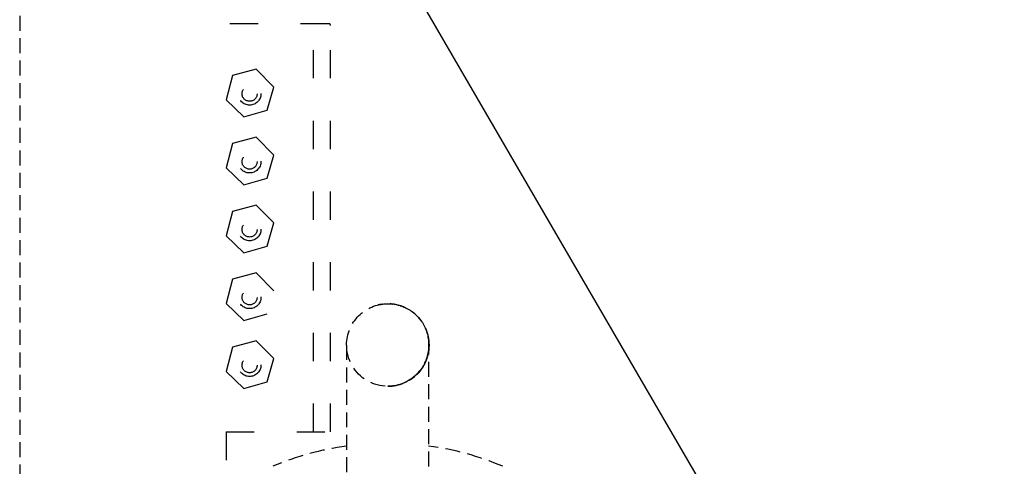
# Model space of a CAD drawing. Units: millimetres. Extents: x -59848 to -55652, y 51740 to 54549.
# Drawn here: x -59848 to -59430, y 53640 to 53830 of the extents above; entities that cross this region are included whole.
import ezdxf

# ---------------------------------------------------------------- set-up
doc = ezdxf.new("R2010")
doc.units = ezdxf.units.MM
doc.linetypes.add('ACAD_ISO03W100', pattern=[30, 12, -18])
doc.linetypes.add('DASHED2', pattern=[9.525, 6.35, -3.175])
doc.layers.add('图层5', color=30, linetype='Continuous')

msp = doc.modelspace()

# ---------------------------------------------------------------- linework, layer by layer
msp.add_line((-59679.999, 53841.501), (-59429.999, 53411.501))
at = {"linetype": 'DASHED2'}
for p, q in [((-59847.999, 53831.501), (-59847.999, 53291.501)), ((-59674.38, 53694.115, 18.76), (-59674.38, 53622.216, 8814.77)), ((-59709.22, 53691.749, 3710.086), (-59709.22, 53622.216, 8814.77))]:
    msp.add_line(p, q, dxfattribs=at)
at = {"linetype": 'ACAD_ISO03W100'}
for p, q in [((-59716.817, 53828.128, -217.126), (-59769.217, 53828.128, -217.126)), ((-59723.217, 53654.932, -220.324), (-59723.217, 53828.128, -256.523)), ((-59716.017, 53654.932, -217.126), (-59716.017, 53827.328, -217.126)), ((-59757.706, 53806.078, -199.37), (-59760.397, 53795.75, -199.37)), ((-59747.66, 53808.77, -199.37), (-59757.706, 53806.078, -199.37)), ((-59740.165, 53801.171, -199.37), (-59747.659, 53808.771, -199.37)), ((-59742.891, 53791.371, -199.37), (-59740.165, 53801.171, -199.37)), ((-59760.397, 53795.75, -199.37), (-59752.798, 53788.537, -199.37)), ((-59752.798, 53788.537, -199.37), (-59742.891, 53791.371, -199.37)), ((-59747.661, 53779.969, -199.37), (-59757.706, 53777.278, -199.37)), ((-59740.165, 53772.37, -199.37), (-59747.66, 53779.97, -199.37)), ((-59757.706, 53777.278, -199.37), (-59760.398, 53766.949, -199.37)), ((-59742.892, 53762.571, -199.37), (-59740.165, 53772.37, -199.37)), ((-59760.398, 53766.949, -199.37), (-59752.799, 53759.737, -199.37)), ((-59752.799, 53759.737, -199.37), (-59742.892, 53762.571, -199.37)), ((-59747.661, 53751.169, -199.37), (-59757.706, 53748.478, -199.37)), ((-59740.165, 53743.57, -199.37), (-59747.66, 53751.17, -199.37)), ((-59757.706, 53748.478, -199.37), (-59760.398, 53738.149, -199.37)), ((-59742.892, 53733.771, -199.37), (-59740.165, 53743.57, -199.37)), ((-59760.398, 53738.149, -199.37), (-59752.799, 53730.937, -199.37)), ((-59752.799, 53730.937, -199.37), (-59742.892, 53733.771, -199.37)), ((-59747.661, 53722.369, -199.37), (-59757.706, 53719.678, -199.37)), ((-59740.165, 53714.77, -199.37), (-59747.66, 53722.37, -199.37)), ((-59757.706, 53719.678, -199.37), (-59760.398, 53709.349, -199.37)), ((-59760.398, 53709.349, -199.37), (-59752.799, 53702.137, -199.37)), ((-59752.799, 53702.137, -199.37), (-59742.892, 53704.971, -199.37)), ((-59747.661, 53693.569, -199.37), (-59757.706, 53690.878, -199.37)), ((-59740.165, 53685.97, -199.37), (-59747.66, 53693.57, -199.37)), ((-59757.706, 53690.878, -199.37), (-59760.398, 53680.549, -199.37)), ((-59742.892, 53676.171, -199.37), (-59740.165, 53685.97, -199.37)), ((-59760.398, 53680.549, -199.37), (-59752.799, 53673.337, -199.37)), ((-59752.799, 53673.337, -199.37), (-59742.892, 53676.171, -199.37)), ((-59760.392, 53654.932, -220.324), (-59716.017, 53654.932, -220.324)), ((-59760.392, 53654.932, -220.324), (-59760.392, 53623.391, -220.324))]:
    msp.add_line(p, q, dxfattribs=at)
for centre, radius in [((-59750.391, 53798.379, -192.971), 4.8), ((-59750.392, 53798.378, -192.971), 3.2), ((-59750.392, 53769.578, -192.971), 4.8), ((-59750.392, 53769.578, -192.971), 3.2), ((-59750.392, 53740.778, -192.971), 4.8), ((-59750.392, 53740.778, -192.971), 3.2), ((-59750.392, 53711.978, -192.971), 4.8), ((-59750.392, 53711.978, -192.971), 3.2), ((-59750.392, 53683.178, -192.971), 4.8), ((-59750.392, 53683.178, -192.971), 3.2)]:
    msp.add_circle(centre, radius, dxfattribs=at)
msp.add_arc((-59716.817, 53827.328, -217.126), 0.8, 0, 90, dxfattribs=at)
at = {"linetype": 'DASHED2'}
for centre, start, end in [((-59694.222, 53531.936, -96.626), 97.31368, 113.1336), ((-59689.217, 53531.936, -96.626), 66.8664, 82.76515)]:
    msp.add_arc(centre, 117.812, start, end, dxfattribs=at)
at = {"layer": '图层5', "color": 0, "linetype": 'DASHED2', "extrusion": (2.44921e-16, 0, -1)}
for centre, start in [((59691.72, 53691.749, -18.76), 0), ((59691.72, 53691.749, 71.24), 76.43107), ((59691.72, 53691.749, 71.24), 76.43107)]:
    msp.add_arc(centre, 17.5, start, 270, dxfattribs=at)
at = {"layer": '图层5', "color": 0, "linetype": 'DASHED2'}
msp.add_arc((-59691.72, 53691.749, 18.76), 17.5, 270, 103.56893, dxfattribs=at)
at = {"layer": '图层5', "color": 0, "linetype": 'DASHED2', "extrusion": (1.73185e-16, -0.707107, -0.707107)}
for end_param in [4.712389, 3.1415927, 3.1415927]:
    msp.add_ellipse((-59691.72, 53691.749, -26.24), major_axis=(0, 17.5, -17.5), ratio=0.7071068, start_param=1.5707963, end_param=end_param, dxfattribs=at)
at = {"layer": '图层5', "color": 0, "linetype": 'DASHED2', "extrusion": (-1.73185e-16, -0.707107, 0.707107)}
msp.add_ellipse((-59691.72, 53691.749, -26.24), major_axis=(0, 17.5, 17.5), ratio=0.7071068, start_param=3.1415927, end_param=4.712389, dxfattribs=at)
msp.add_ellipse((-59691.72, 53691.749, -26.24), major_axis=(0, 17.5, 17.5), ratio=0.7071068, start_param=3.1415927, end_param=4.712389, dxfattribs=at)
msp.add_ellipse((-59691.72, 53691.749, -26.24), major_axis=(0, 17.5, 17.5), ratio=0.7071068, start_param=3.1415927, end_param=4.712389, dxfattribs=at)

doc.saveas('drawing.dxf')
